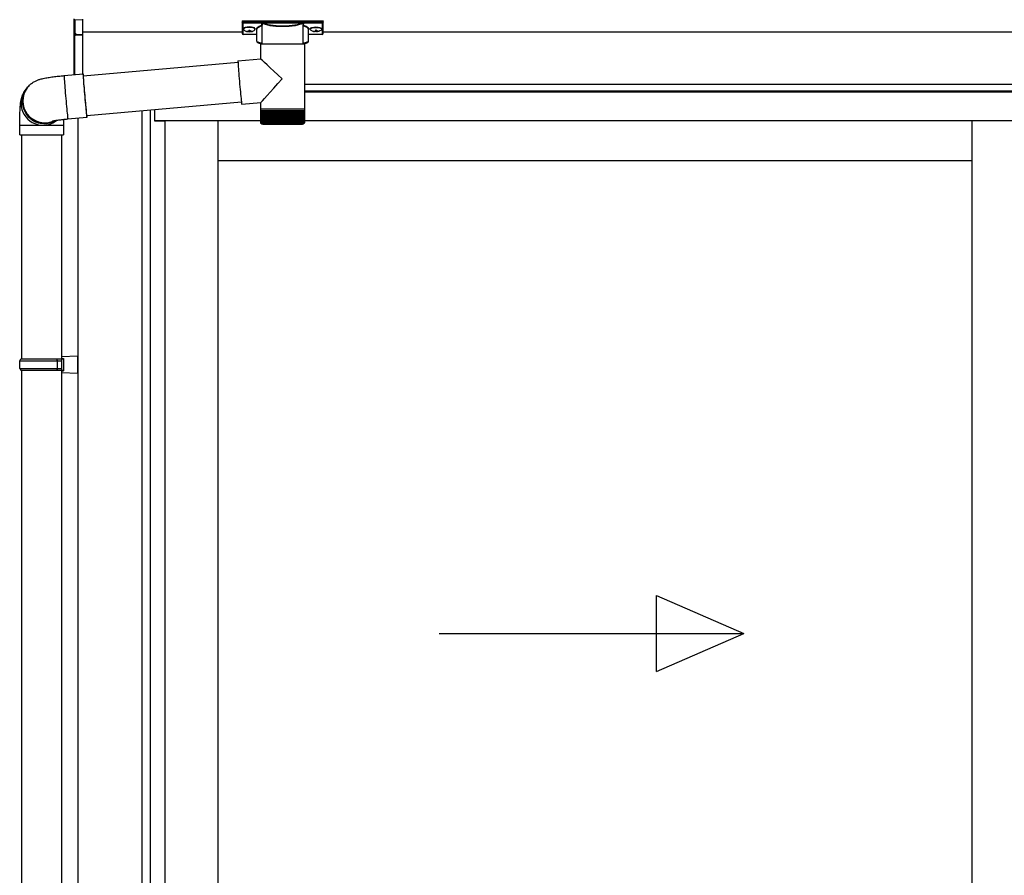
# Model space of a CAD drawing. Extents: x 0 to 22924, y 0 to 35916.
# Drawn here: x 3535 to 4569, y 28803 to 29701 of the extents above; entities that cross this region are included whole.
import ezdxf

# ---------------------------------------------------------------- set-up
doc = ezdxf.new("R2010")
doc.units = 0
doc.layers.add('YKK_A1', color=4, linetype='CONTINUOUS', lineweight=30)

msp = doc.modelspace()

# ---------------------------------------------------------------- linework, layer by layer
at = {"layer": 'YKK_A1', "linetype": 'Continuous'}
for p, q in [((3592.1, 29687.7), (3592.1, 29702.2)), ((3601.1, 29700.9), (3593, 29701.2)), ((3593, 29701.2), (3593, 29686.8)), ((3601.1, 29701.8), (3601.1, 29700.9)), ((3601.1, 29700.9), (3601.1, 29685.6)), ((3768.6, 29699.8), (3768.6, 29698.7)), ((3769.6, 29700.1), (3852.6, 29700.1)), ((3769.6, 29698.3), (3769.6, 29700.1)), ((3852.6, 29700.1), (3852.6, 29698.3)), ((3853.6, 29698.7), (3853.6, 29699.8)), ((3768.6, 29698.7), (3768.6, 29686.7)), ((3789.8, 29698.3), (3769.6, 29698.3)), ((3769.6, 29698.3), (3769.6, 29697.9)), ((3769.6, 29697.9), (3789.8, 29697.9)), ((3769.6, 29685.8), (3769.6, 29697.9)), ((3784.1, 29678.6), (3784.1, 29691.1)), ((3789.7, 29675.4), (3789.7, 29695.9)), ((3789.8, 29698.3), (3789.8, 29697.9)), ((3831.4, 29698.4), (3790.7, 29698.4)), ((3790.9, 29697.9), (3831.2, 29697.9)), ((3832.4, 29698.3), (3832.4, 29697.9)), ((3852.6, 29698.3), (3832.4, 29698.3)), ((3832.4, 29697.9), (3852.6, 29697.9)), ((3832.4, 29695.9), (3832.4, 29675.4)), ((3838.1, 29691.1), (3838.1, 29678.6)), ((3852.6, 29698.3), (3852.6, 29697.9)), ((3852.6, 29697.9), (3852.6, 29685.8)), ((3853.6, 29686.7), (3853.6, 29698.7)), ((3592.1, 29643.4), (3592.1, 29687.7)), ((3592.2, 29687.3), (3592.1, 29687.3)), ((3592.5, 29686.9), (3592.5, 29643.5)), ((3592.6, 29686.8), (3593.1, 29686.8)), ((3594, 29686.3), (3594, 29685.9)), ((3594, 29685.9), (3601.1, 29685.6)), ((3601.1, 29684.6), (3594, 29684.9)), ((3601.1, 29685.6), (3601.1, 29684.6)), ((3601.1, 29684.6), (3601.1, 29644.2)), ((3784.1, 29685.8), (3769.6, 29685.8)), ((3769.6, 29685.8), (3769.6, 29685.7)), ((3784.1, 29685.7), (3769.6, 29685.7)), ((3852.6, 29685.8), (3838.1, 29685.8)), ((3852.6, 29685.7), (3838.1, 29685.7)), ((3852.6, 29685.8), (3852.6, 29685.7)), ((3788.2, 29660), (3788.2, 29675.4)), ((3810.7, 29675.4), (3788.2, 29675.4)), ((3834, 29675.4), (3810.7, 29675.4)), ((3834, 29675.4), (3834, 29607.4)), ((3764.2, 29658), (3788.2, 29660)), ((3601.7, 29642.3), (3764.3, 29656.5)), ((3764.2, 29658), (3764.2, 29657.8)), ((3764.2, 29657.8), (3764.2, 29657.2)), ((3764.2, 29657.2), (3764.3, 29656.4)), ((3764.3, 29656.4), (3764.3, 29655.1)), ((3764.3, 29655.1), (3764.4, 29653.6)), ((3764.4, 29653.6), (3764.5, 29651.8)), ((3764.5, 29651.8), (3764.7, 29649.7)), ((3764.7, 29649.7), (3764.9, 29647.4)), ((3581.7, 29642.5), (3601.6, 29644.3)), ((3581.7, 29642.5), (3581.7, 29642.4)), ((3581.7, 29642.4), (3581.7, 29641.9)), ((3581.7, 29641.9), (3581.7, 29641.1)), ((3581.7, 29641.1), (3581.8, 29639.9)), ((3581.8, 29639.9), (3581.9, 29638.4)), ((3581.9, 29638.4), (3582, 29636.6)), ((3601.7, 29644), (3601.6, 29644.3)), ((3601.6, 29644.3), (3601.6, 29644.1)), ((3601.6, 29644.1), (3601.6, 29643.6)), ((3601.6, 29643.6), (3601.6, 29642.8)), ((3601.6, 29642.8), (3601.7, 29641.6)), ((3601.8, 29643.4), (3601.7, 29644)), ((3601.8, 29642.7), (3601.7, 29642.4)), ((3601.7, 29642.4), (3601.7, 29641.9)), ((3601.7, 29641.9), (3601.8, 29641)), ((3601.7, 29641.6), (3601.8, 29640.1)), ((3601.9, 29642.5), (3601.8, 29643.4)), ((3601.8, 29642.5), (3601.8, 29642.7)), ((3601.9, 29642.3), (3601.8, 29642.5)), ((3601.8, 29641), (3601.8, 29639.8)), ((3601.8, 29640.1), (3601.9, 29638.3)), ((3601.8, 29639.8), (3601.9, 29638.2)), ((3601.9, 29642.3), (3601.9, 29642.5)), ((3601.9, 29638.3), (3602, 29636.3)), ((3601.9, 29638.2), (3602.1, 29636.4)), ((3764.9, 29647.4), (3765.1, 29644.9)), ((3765.1, 29644.9), (3765.3, 29642.2)), ((3765.3, 29642.2), (3765.5, 29639.4)), ((3765.5, 29639.4), (3765.8, 29636.6)), ((3540.9, 29627), (3542.2, 29628.7)), ((3542.2, 29628.7), (3542.8, 29629.6)), ((3543.2, 29630.1), (3542.8, 29629.6)), ((3582, 29636.6), (3582.1, 29634.5)), ((3582.1, 29634.5), (3582.3, 29632.2)), ((3582.3, 29632.2), (3582.5, 29629.7)), ((3582.5, 29629.7), (3582.7, 29627.1)), ((3602, 29636.3), (3602.2, 29634)), ((3602.1, 29636.4), (3602.2, 29634.4)), ((3602.2, 29634.4), (3602.4, 29632.1)), ((3602.2, 29634), (3602.4, 29631.5)), ((3602.4, 29632.1), (3602.6, 29629.7)), ((3602.4, 29631.5), (3602.6, 29628.8)), ((3602.6, 29629.7), (3602.8, 29627.1)), ((3602.6, 29628.8), (3602.9, 29626)), ((3765.8, 29636.6), (3766, 29633.7)), ((3766, 29633.7), (3766.3, 29630.9)), ((3766.3, 29630.9), (3766.5, 29628.1)), ((3766.5, 29628.1), (3766.8, 29625.4)), ((3582.7, 29627.1), (3582.9, 29624.3)), ((3582.9, 29624.3), (3583.2, 29621.4)), ((3583.2, 29621.4), (3583.4, 29618.6)), ((3583.4, 29618.6), (3583.7, 29615.7)), ((3602.8, 29627.1), (3603, 29624.4)), ((3602.9, 29626), (3603.1, 29623.2)), ((3603, 29624.4), (3603.3, 29621.7)), ((3603.1, 29623.2), (3603.4, 29620.3)), ((3603.3, 29621.7), (3603.5, 29619)), ((3603.4, 29620.3), (3603.6, 29617.4)), ((3603.5, 29619), (3603.7, 29616.3)), ((3603.6, 29617.4), (3603.9, 29614.6)), ((3766.8, 29625.4), (3767, 29622.9)), ((3767, 29622.9), (3767.2, 29620.6)), ((3767.2, 29620.6), (3767.5, 29618.5)), ((3767.5, 29618.5), (3767.6, 29616.7)), ((3583.7, 29615.7), (3583.9, 29612.9)), ((3583.9, 29612.9), (3584.2, 29610.2)), ((3584.2, 29610.2), (3584.4, 29607.7)), ((3584.4, 29607.7), (3584.7, 29605.3)), ((3603.7, 29616.3), (3604, 29613.7)), ((3603.9, 29614.6), (3604.1, 29612)), ((3604, 29613.7), (3604.2, 29611.2)), ((3604.1, 29612), (3604.4, 29609.4)), ((3604.2, 29611.2), (3604.4, 29608.9)), ((3604.4, 29609.4), (3604.6, 29607.1)), ((3604.4, 29608.9), (3604.7, 29606.8)), ((3604.6, 29607.1), (3604.8, 29604.9)), ((3604.7, 29606.8), (3604.8, 29604.9)), ((3767.9, 29614.6), (3605.4, 29600.4)), ((3767.6, 29616.7), (3767.8, 29615.1)), ((3767.8, 29615.1), (3768, 29613.9)), ((3768, 29613.9), (3768.1, 29613)), ((3768.1, 29613), (3768.2, 29612.5)), ((3788.2, 29614.1), (3768.2, 29612.3)), ((3768.2, 29612.5), (3768.2, 29612.3)), ((3768.2, 29612.3), (3768.2, 29612.3)), ((3788.2, 29607.4), (3788.2, 29614.1)), ((3788.2, 29605.9), (3788.2, 29607.4)), ((3810.7, 29607.4), (3788.2, 29607.4)), ((3834, 29607.4), (3810.7, 29607.4)), ((3834, 29607.4), (3834, 29605.9)), ((3584.7, 29605.3), (3584.9, 29603.2)), ((3584.9, 29603.2), (3585.1, 29601.3)), ((3585.1, 29601.3), (3585.3, 29599.7)), ((3585.3, 29599.7), (3585.4, 29598.5)), ((3585.4, 29598.5), (3585.5, 29597.5)), ((3585.5, 29597.5), (3585.6, 29596.9)), ((3585.6, 29596.9), (3585.7, 29596.7)), ((3605.6, 29598.4), (3585.7, 29596.7)), ((3585.7, 29596.7), (3585.7, 29596.7)), ((3604.8, 29604.9), (3605, 29603)), ((3604.8, 29604.9), (3605, 29603.3)), ((3605, 29603.3), (3605.2, 29602)), ((3605, 29603), (3605.2, 29601.5)), ((3605.2, 29602), (3605.3, 29601)), ((3605.2, 29601.5), (3605.3, 29600.2)), ((3605.3, 29601), (3605.4, 29600.4)), ((3605.3, 29600.2), (3605.5, 29599.3)), ((3605.4, 29600.4), (3605.5, 29600.1)), ((3605.5, 29600.1), (3605.5, 29600.4)), ((3605.5, 29600.1), (3605.5, 29600.1)), ((3605.5, 29599.3), (3605.6, 29598.7)), ((3605.6, 29599.9), (3605.6, 29600.4)), ((3605.7, 29599.1), (3605.6, 29599.9)), ((3605.6, 29598.7), (3605.6, 29598.4)), ((3605.6, 29598.4), (3605.7, 29598.6)), ((3605.7, 29598.6), (3605.7, 29599.1)), ((3788.2, 29593.4), (3788.2, 29605.9)), ((3788.2, 29593.4), (3788.2, 29605.9)), ((3788.2, 29605.9), (3788.2, 29605.9)), ((3788.2, 29605.9), (3788.5, 29605.9)), ((3788.4, 29593.4), (3788.4, 29605.9)), ((3788.5, 29605.9), (3788.9, 29605.9)), ((3788.8, 29593.1), (3788.8, 29605.9)), ((3788.9, 29605.9), (3789.4, 29605.9)), ((3789.4, 29593), (3789.4, 29605.9)), ((3789.4, 29605.9), (3790.2, 29605.9)), ((3790.1, 29593), (3790.1, 29605.9)), ((3790.1, 29605.9), (3790.1, 29592)), ((3790.2, 29605.9), (3791.1, 29605.9)), ((3790.8, 29605.9), (3790.8, 29592)), ((3791, 29592.9), (3791, 29605.9)), ((3791.1, 29605.9), (3792.1, 29605.9)), ((3791.7, 29605.9), (3791.7, 29592)), ((3792, 29592.8), (3792, 29605.9)), ((3792.1, 29605.9), (3793.3, 29605.9)), ((3792.8, 29605.9), (3792.8, 29592)), ((3793.2, 29592.7), (3793.2, 29605.9)), ((3793.3, 29605.9), (3794.6, 29605.9)), ((3794, 29605.9), (3794, 29592)), ((3794.5, 29592.6), (3794.5, 29605.9)), ((3794.6, 29605.9), (3796.1, 29605.9)), ((3795.3, 29605.9), (3795.3, 29592)), ((3795.9, 29592.6), (3795.9, 29605.9)), ((3796.1, 29605.9), (3797.6, 29605.9)), ((3796.8, 29605.9), (3796.8, 29592)), ((3797.4, 29592.5), (3797.4, 29605.9)), ((3797.6, 29605.9), (3799.3, 29605.9)), ((3798.3, 29605.9), (3798.3, 29592)), ((3799.1, 29592.4), (3799.1, 29605.9)), ((3799.3, 29605.9), (3801.1, 29605.9)), ((3800, 29605.9), (3800, 29592)), ((3800.8, 29592.4), (3800.8, 29605.9)), ((3801.1, 29605.9), (3802.9, 29605.9)), ((3801.7, 29605.9), (3801.7, 29592)), ((3802.6, 29592.3), (3802.6, 29605.9)), ((3802.9, 29605.9), (3804.8, 29605.9)), ((3803.5, 29605.9), (3803.5, 29592)), ((3804.4, 29592.2), (3804.4, 29605.9)), ((3804.8, 29605.9), (3806.7, 29605.9)), ((3805.4, 29605.9), (3805.4, 29592)), ((3806.3, 29592), (3806.3, 29605.9)), ((3806.7, 29605.9), (3808.7, 29605.9)), ((3807.3, 29605.9), (3807.3, 29592)), ((3808.3, 29592), (3808.3, 29605.9)), ((3808.7, 29605.9), (3810.7, 29605.9)), ((3809.3, 29605.9), (3809.3, 29592)), ((3810.2, 29592), (3810.2, 29605.9)), ((3810.7, 29605.9), (3812.7, 29605.9)), ((3811.2, 29605.9), (3811.2, 29592)), ((3812.2, 29605.9), (3812.2, 29592)), ((3812.7, 29605.9), (3814.7, 29605.9)), ((3813.2, 29605.9), (3813.2, 29592)), ((3814.1, 29605.9), (3814.1, 29592)), ((3814.7, 29605.9), (3816.6, 29605.9)), ((3815.1, 29605.9), (3815.1, 29592.2)), ((3816, 29605.9), (3816, 29592)), ((3816.6, 29605.9), (3818.6, 29605.9)), ((3817, 29605.9), (3817, 29592.2)), ((3817.9, 29605.9), (3817.9, 29592)), ((3818.6, 29605.9), (3820.4, 29605.9)), ((3818.9, 29605.9), (3818.9, 29592.3)), ((3819.8, 29605.9), (3819.8, 29592)), ((3820.4, 29605.9), (3822.2, 29605.9)), ((3820.7, 29605.9), (3820.7, 29592.3)), ((3821.5, 29605.9), (3821.5, 29592)), ((3822.2, 29605.9), (3823.9, 29605.9)), ((3822.5, 29605.9), (3822.5, 29592.4)), ((3823.2, 29605.9), (3823.2, 29592)), ((3823.9, 29605.9), (3825.5, 29605.9)), ((3824.1, 29605.9), (3824.1, 29592.5)), ((3824.8, 29605.9), (3824.8, 29592)), ((3825.5, 29605.9), (3827, 29605.9)), ((3825.7, 29605.9), (3825.7, 29592.5)), ((3826.3, 29605.9), (3826.3, 29592)), ((3827, 29605.9), (3828.4, 29605.9)), ((3827.2, 29605.9), (3827.2, 29592.6)), ((3827.7, 29605.9), (3827.7, 29592)), ((3828.4, 29605.9), (3829.6, 29605.9)), ((3828.5, 29605.9), (3828.5, 29592.7)), ((3828.9, 29605.9), (3828.9, 29592)), ((3829.6, 29605.9), (3830.7, 29605.9)), ((3829.7, 29605.9), (3829.7, 29592.8)), ((3830, 29605.9), (3830, 29592)), ((3830.7, 29605.9), (3831.7, 29605.9)), ((3830.8, 29605.9), (3830.8, 29592.8)), ((3831, 29605.9), (3831, 29592)), ((3831.7, 29605.9), (3831.7, 29592.9)), ((3831.7, 29605.9), (3832.5, 29605.9)), ((3831.8, 29605.9), (3831.8, 29592)), ((3832.5, 29605.9), (3832.5, 29593)), ((3832.5, 29605.9), (3833.1, 29605.9)), ((3833.1, 29605.9), (3833.1, 29593.4)), ((3833.1, 29605.9), (3833.6, 29605.9)), ((3833.6, 29605.9), (3833.6, 29593.2)), ((3833.6, 29605.9), (3833.8, 29605.9)), ((3833.8, 29605.9), (3833.8, 29593.3)), ((3833.8, 29605.9), (3834, 29605.9)), ((3834, 29605.9), (3834, 29593.4)), ((3834, 29605.9), (3834, 29605.9)), ((3535.1, 29580.4), (3535.1, 29590.4)), ((3535.1, 29590.4), (3559.6, 29590.4)), ((3559.6, 29590.4), (3581.1, 29590.4)), ((3581.1, 29590.4), (3581.1, 29580.4)), ((3788.7, 29592), (3788.7, 29592)), ((3788.9, 29592), (3788.8, 29592)), ((3789, 29592.4), (3789, 29592)), ((3789.2, 29592), (3789, 29592)), ((3789.5, 29592.6), (3789.5, 29592)), ((3789.7, 29592), (3789.5, 29592)), ((3790.4, 29592), (3790.1, 29592)), ((3790.2, 29591.4), (3810.7, 29591.4)), ((3791.3, 29592), (3790.8, 29592)), ((3792.2, 29592), (3791.7, 29592)), ((3793.4, 29592), (3792.8, 29592)), ((3794.6, 29592), (3794, 29592)), ((3796, 29592), (3795.3, 29592)), ((3797.5, 29592), (3796.8, 29592)), ((3799.1, 29592), (3798.3, 29592)), ((3800.8, 29592), (3800, 29592)), ((3802.6, 29592), (3801.7, 29592)), ((3804.5, 29592), (3803.5, 29592)), ((3806.3, 29592), (3805.4, 29592)), ((3808.3, 29592), (3807.3, 29592)), ((3810.2, 29592), (3809.3, 29592)), ((3810.7, 29591.4), (3832, 29591.4)), ((3812.2, 29592), (3811.2, 29592)), ((3814.1, 29592), (3813.2, 29592)), ((3816, 29592), (3815.1, 29592)), ((3817.9, 29592), (3817, 29592)), ((3819.8, 29592), (3818.9, 29592)), ((3821.5, 29592), (3820.7, 29592)), ((3823.2, 29592), (3822.4, 29592)), ((3824.8, 29592), (3824, 29592)), ((3826.3, 29592), (3825.6, 29592)), ((3827.7, 29592), (3827, 29592)), ((3828.9, 29592), (3828.3, 29592)), ((3830, 29592), (3829.5, 29592)), ((3831, 29592), (3830.5, 29592)), ((3831.8, 29592), (3831.4, 29592)), ((3832.5, 29592), (3832.2, 29592)), ((3832.5, 29592.8), (3832.5, 29592)), ((3833, 29592), (3832.7, 29592)), ((3833, 29592.4), (3833, 29592)), ((3833.1, 29593.4), (3833.1, 29593.1)), ((3833.3, 29592), (3833.2, 29592)), ((3833.3, 29592.2), (3833.3, 29592)), ((3833.5, 29592), (3833.4, 29592)), ((3535.1, 29580.4), (3559.6, 29580.4)), ((3559.6, 29580.4), (3581.1, 29580.4))]:
    msp.add_line(p, q, dxfattribs=at)
at = {"layer": 'YKK_A1'}
for p, q in [((3770.2, 29691.9), (3770.2, 29691.4)), ((3775.6, 29690.1), (3775.6, 29689.6)), ((3775.6, 29690.1), (3776.6, 29690.1)), ((3776.6, 29690.1), (3776.6, 29689.6)), ((3782, 29691.9), (3782, 29691.4)), ((3840.2, 29691.9), (3840.2, 29691.4)), ((3845.6, 29690.1), (3845.6, 29689.6)), ((3846.6, 29690.1), (3845.6, 29690.1)), ((3846.6, 29690.1), (3846.6, 29689.6)), ((3852, 29691.9), (3852, 29691.4)), ((3768.6, 29688.1), (3601.1, 29688.1)), ((3773.6, 29689.2), (3773.6, 29688.9)), ((3775.6, 29688.7), (3775.6, 29688.6)), ((3776.6, 29688.7), (3776.6, 29688.6)), ((3778.6, 29689.2), (3778.6, 29688.9)), ((3843.6, 29689.2), (3843.6, 29688.9)), ((3845.6, 29688.7), (3845.6, 29688.6)), ((3846.6, 29688.7), (3846.6, 29688.6)), ((3848.6, 29689.2), (3848.6, 29688.9)), ((7053.6, 29688.1), (3853.6, 29688.1)), ((7311.1, 29633.1), (3834, 29633.1)), ((7235.6, 29626.1), (3834, 29626.1)), ((7230.1, 29625.1), (3834, 29625.1)), ((3676.6, 29606.7), (3676.6, 29595.1)), ((3677.1, 29595.1), (3677.1, 29606.7)), ((3596.1, 29597.6), (3596.1, 27646.1)), ((3663.6, 27652.1), (3663.6, 29605.5)), ((3672.4, 27652.1), (3672.4, 29606.3)), ((3676.6, 29595.1), (3687.6, 29595.1)), ((3788.2, 29595.1), (3677.1, 29595.1)), ((3687.6, 29595.1), (3687.6, 27656.6)), ((3743.6, 27661.1), (3743.6, 29595.1)), ((7230.1, 29595.1), (3834, 29595.1)), ((4534.9, 27661.1), (4534.9, 29595.1)), ((3537.1, 29580.4), (3537.1, 29345.1)), ((3579.1, 29580.4), (3579.1, 27746.1)), ((4534.9, 29553.1), (3743.6, 29553.1)), ((3537.1, 29333.1), (3537.1, 28728.1))]:
    msp.add_line(p, q, dxfattribs=at)
at = {"layer": 'YKK_A1', "linetype": 'Continuous', "ltscale": 20}
for p, q in [((3535.1, 29343.1), (3536.1, 29345.1)), ((3535.1, 29343.1), (3579.1, 29343.1)), ((3535.1, 29335.1), (3535.1, 29343.1)), ((3536.1, 29345.1), (3581.1, 29345.1)), ((3574.6, 29343.1), (3574.2, 29345.1)), ((3574.6, 29335.1), (3574.6, 29343.1)), ((3579.1, 29347.6), (3596.1, 29348.1)), ((3579.1, 29347.6), (3579.1, 29345.6)), ((3579.1, 29345.6), (3581.1, 29345.6)), ((3579.1, 29345.1), (3579.1, 29333.1)), ((3581.1, 29345.6), (3581.1, 29332.6)), ((3596.1, 29330.1), (3596.1, 29348.1)), ((3535.1, 29335.1), (3579.1, 29335.1)), ((3535.1, 29335.1), (3536.1, 29333.1)), ((3536.1, 29333.1), (3581.1, 29333.1)), ((3574.6, 29335.1), (3574.2, 29333.1)), ((3579.1, 29332.6), (3581.1, 29332.6)), ((3579.1, 29332.6), (3579.1, 29330.6)), ((3579.1, 29330.6), (3596.1, 29330.1)), ((4203.8, 29016.7), (4203.8, 29096.7)), ((4203.8, 29096.7), (4295.4, 29056.7)), ((3975.4, 29056.7), (4295.4, 29056.7)), ((4203.8, 29016.7), (4295.4, 29056.7))]:
    msp.add_line(p, q, dxfattribs=at)
at = {"layer": 'YKK_A1', "linetype": 'Continuous'}
for centre, radius, start, end in [((3790.9, 29697.4), 0.52, 93.8616, 176.6653), ((3831.2, 29697.4), 0.52, 3.3347, 86.1384), ((3593, 29687.8), 0.924, 209.3649, 273.248), ((3592.8, 29687.6), 0.735, 204.1635, 268.2338), ((3594.2, 29686.6), 1.65, 170.3182, 262.5309), ((3592.8, 29685.9), 0.959, 58.801, 91.8895), ((3592.9, 29687.3), 0.432, 261.5168, 287.449), ((3594, 29686.8), 0.934, 178.5754, 270.3522), ((3594.1, 29687.3), 1.02, 222.991, 266.9635), ((3586.7, 29685.4), 7.27, 356.2469, 3.7531), ((3769.6, 29686.7), 1, 180, 270), ((3769.5, 29686.8), 0.978, 181.3892, 271.3249), ((3852.6, 29686.7), 1, 270, 0), ((3852.6, 29686.8), 0.978, 268.6751, 358.6108), ((3560.8, 29615.2), 23, 143.8555, 270.1455), ((3560.8, 29615.2), 23, 143.8841, 298.2585), ((3561.4, 29616), 23, 143.8943, 290.1114), ((3559.5, 29613.4), 23, 143.8487, 263.0553), ((3559.6, 29613.3), 22.9, 262.8347, 307.5928), ((3560.8, 29615), 22.9, 269.9723, 298.9988), ((3790.2, 29593.4), 2, 203.3559, 270), ((3832, 29593.4), 2, 270, 337.2394)]:
    msp.add_arc(centre, radius, start, end, dxfattribs=at)
at = {"layer": 'YKK_A1', "linetype": 'Continuous', "extrusion": (0, 0, -1)}
for centre, major_axis, ratio, start_param, end_param in [((3769.6, 29699.8), (-1, 0), 0.315299, 0, 1.570796), ((3852.6, 29699.8), (-1, 0), 0.315299, 1.570796, 3.141593), ((3769.6, 29698.7), (-1, 0), 0.366615, 4.712389, 6.283185), ((3769.6, 29698.7), (-1, 0), 0.843474, 4.712389, 6.283185), ((3800.1, 29691.6), (-16.5, 0), 0.315299, 6.036376, 7.147418), ((3800.1, 29691.1), (-16, 0), 0.325152, 0.039364, 0.867317), ((3800.1, 29691.1), (-16, 0), 0.325152, 0, 0.039364), ((3811.1, 29696.4), (-21.9, 0), 0.315299, 6.170814, 6.504704), ((3811.1, 29695.9), (-21.4, 0), 0.322683, 6.158301, 6.500724), ((3811.1, 29698.6), (-21.4, 0), 0.216503, 3.397794, 6.026983), ((3811.1, 29699.1), (-20.9, 0), 0.221695, 3.397794, 6.026983), ((3811.1, 29695.9), (-21.4, 0), 0.322683, 2.924054, 3.141593), ((3811.1, 29696.4), (-21.9, 0), 0.315299, 2.920073, 3.253964), ((3822.1, 29691.1), (-16, 0), 0.325152, 2.274276, 3.13529), ((3822.1, 29691.6), (-16.5, 0), 0.315299, 2.27736, 3.387635), ((3852.6, 29698.7), (-1, 0), 0.843474, 3.141593, 4.712389), ((3852.6, 29698.7), (-1, 0), 0.366615, 3.141593, 4.712389), ((3800.1, 29678.6), (-16, 0), 0.165307, 5.415868, 6.280842), ((3822.1, 29678.6), (-16, 0), 0.165307, 3.14369, 4.00891), ((3811.1, 29639.1), (-22.9, 21), 0.007787, 4.720887, 6.27605), ((3811.1, 29639.1), (22.9, 25), 0.007787, 3.15009, 4.705254)]:
    msp.add_ellipse(centre, major_axis=major_axis, ratio=ratio, start_param=start_param, end_param=end_param, dxfattribs=at)
at = {"layer": 'YKK_A1'}
for centre, major_axis, ratio, start_param, end_param in [((3776.1, 29691.9), (-5.9, 0), 0.300706, 3.141593, 6.283185), ((3776.1, 29691.4), (-5.9, 0), 0.300706, 3.141593, 6.283185), ((3776.1, 29691.4), (-5.9, 0), 0.46726, 0, 3.141593), ((3774.6, 29689.6), (1, 0), 0.417642, 4.712389, 6.283185), ((3844.6, 29689.6), (1, 0), 0.417642, 4.712389, 6.283185), ((3774.6, 29691.4), (-4.4, 0), 0.502493, 7.624705, 7.853982), ((3774.6, 29691.4), (-4.4, 0), 0.570835, 7.624705, 7.853982), ((3774.6, 29688.7), (1, 0), 0.18377, 6.283185, 7.853982), ((3844.6, 29691.4), (-4.4, 0), 0.502493, 7.624705, 7.853982), ((3844.6, 29691.4), (-4.4, 0), 0.570835, 7.624705, 7.853982), ((3844.6, 29688.7), (1, 0), 0.18377, 0, 1.570796), ((3844.6, 29688.7), (1, 0), 0.18377, 6.283185, 7.853982)]:
    msp.add_ellipse(centre, major_axis=major_axis, ratio=ratio, start_param=start_param, end_param=end_param, dxfattribs=at)
at = {"layer": 'YKK_A1', "extrusion": (0, 0, -1)}
for centre, major_axis, ratio, start_param, end_param in [((3777.6, 29689.6), (-1, 0), 0.417642, 4.712389, 6.283185), ((3846.1, 29691.9), (5.9, 0), 0.300706, 3.141593, 6.283185), ((3846.1, 29691.4), (5.9, 0), 0.300706, 3.141593, 6.283185), ((3846.1, 29691.4), (5.9, 0), 0.46726, 0, 3.141593), ((3847.6, 29689.6), (-1, 0), 0.417642, 4.712389, 6.283185), ((3777.6, 29688.7), (-1, 0), 0.18377, 0, 1.570796), ((3777.6, 29688.7), (-1, 0), 0.18377, 6.283185, 7.853982), ((3777.6, 29691.4), (4.4, 0), 0.502493, 7.624705, 7.853982), ((3777.6, 29691.4), (4.4, 0), 0.570835, 7.624705, 7.853982), ((3847.6, 29688.7), (-1, 0), 0.18377, 6.283185, 7.853982), ((3847.6, 29691.4), (4.4, 0), 0.502493, 7.624705, 7.853982), ((3847.6, 29691.4), (4.4, 0), 0.570835, 7.624705, 7.853982)]:
    msp.add_ellipse(centre, major_axis=major_axis, ratio=ratio, start_param=start_param, end_param=end_param, dxfattribs=at)
at = {"layer": 'YKK_A1', "linetype": 'Continuous'}
for centre, major_axis, ratio, start_param, end_param in [((3593.1, 29687.8), (0.847, 0.62), 0.858441, 2.580292, 2.987304), ((3592.5, 29686.4), (1.5, -0.11), 0.313866, 0.022335, 1.253295)]:
    msp.add_ellipse(centre, major_axis=major_axis, ratio=ratio, start_param=start_param, end_param=end_param, dxfattribs=at)
for points, knots in [([(3789.4, 29695.6), (3789.4, 29695.6), (3789.4, 29695.6), (3789.5, 29695.5), (3789.7, 29695.5), (3789.7, 29695.4), (3789.7, 29695.4)], [0, 0, 0, 0, 0.011758, 0.509138, 0.924551, 1, 1, 1, 1]), ([(3790.4, 29698), (3790.4, 29698.1), (3790.3, 29698.2), (3790.1, 29698.3), (3789.9, 29698.3), (3789.8, 29698.3)], [0, 0, 0, 0, 0.1647972, 0.5826577, 1, 1, 1, 1]), ([(3789.8, 29697.9), (3789.8, 29697.9), (3789.9, 29697.9), (3790, 29697.8), (3790.1, 29697.7), (3790.2, 29697.7), (3790.2, 29697.5), (3790.2, 29697.4), (3790.2, 29697.4)], [0, 0, 0, 0, 0.211155, 0.381233, 0.416038, 0.616805, 0.827847, 1, 1, 1, 1]), ([(3790.2, 29697.4), (3790.2, 29697.4), (3790.2, 29697.5), (3790.3, 29697.6), (3790.3, 29697.7)], [0, 0, 0, 0, 0.011155, 1, 1, 1, 1]), ([(3790.3, 29697.7), (3790.3, 29697.8), (3790.3, 29697.9), (3790.4, 29698), (3790.4, 29698), (3790.4, 29698)], [0, 0, 0, 0, 0.464435, 0.928607, 1, 1, 1, 1]), ([(3790.3, 29697.7), (3790.3, 29697.6), (3790.3, 29697.5), (3790.4, 29697.4), (3790.4, 29697.4)], [0, 0, 0, 0, 0.447347, 1, 1, 1, 1]), ([(3790.7, 29698.4), (3790.7, 29698.4), (3790.7, 29698.4), (3790.6, 29698.3), (3790.5, 29698.1), (3790.4, 29698)], [0, 0, 0, 0, 0.0105558, 0.2154748, 1, 1, 1, 1]), ([(3790.9, 29697.9), (3790.9, 29697.9), (3790.8, 29697.9), (3790.8, 29698.1), (3790.7, 29698.2), (3790.7, 29698.3), (3790.7, 29698.4)], [0, 0, 0, 0, 0.26542, 0.523518, 0.769226, 1, 1, 1, 1]), ([(3831.4, 29698.4), (3831.4, 29698.3), (3831.4, 29698.2), (3831.4, 29698.1), (3831.3, 29697.9), (3831.3, 29697.9), (3831.2, 29697.9)], [0, 0, 0, 0, 0.230774, 0.476482, 0.73458, 1, 1, 1, 1]), ([(3831.7, 29698), (3831.6, 29698.1), (3831.5, 29698.3), (3831.4, 29698.4), (3831.4, 29698.4), (3831.4, 29698.4)], [0, 0, 0, 0, 0.784525, 0.989444, 1, 1, 1, 1]), ([(3832.4, 29698.3), (3832.3, 29698.3), (3832.1, 29698.3), (3831.8, 29698.2), (3831.7, 29698.1), (3831.7, 29698)], [0, 0, 0, 0, 0.4173423, 0.8352028, 1, 1, 1, 1]), ([(3831.7, 29698), (3831.7, 29698), (3831.8, 29697.9), (3831.8, 29697.8), (3831.9, 29697.7), (3831.9, 29697.7)], [0, 0, 0, 0, 0.463013, 0.925691, 1, 1, 1, 1]), ([(3831.7, 29697.4), (3831.7, 29697.4), (3831.8, 29697.5), (3831.8, 29697.6), (3831.9, 29697.7)], [0, 0, 0, 0, 0.552653, 1, 1, 1, 1]), ([(3831.9, 29697.4), (3831.9, 29697.4), (3831.9, 29697.5), (3832, 29697.7), (3832.1, 29697.8), (3832.2, 29697.8), (3832.3, 29697.9), (3832.3, 29697.9), (3832.4, 29697.9)], [0, 0, 0, 0, 0.172186, 0.383269, 0.584075, 0.765815, 0.788804, 1, 1, 1, 1]), ([(3831.9, 29697.7), (3831.9, 29697.6), (3831.9, 29697.5), (3831.9, 29697.4), (3831.9, 29697.4)], [0, 0, 0, 0, 0.988845, 1, 1, 1, 1]), ([(3832.4, 29695.4), (3832.4, 29695.4), (3832.5, 29695.5), (3832.6, 29695.5), (3832.7, 29695.6), (3832.8, 29695.6), (3832.8, 29695.6)], [0, 0, 0, 0, 0.075449, 0.490862, 0.988242, 1, 1, 1, 1]), ([(3789.7, 29675.6), (3789.7, 29675.6), (3789.1, 29675.7), (3788.1, 29675.9), (3786.8, 29676.3), (3785.7, 29676.7), (3784.9, 29677.1), (3784.4, 29677.6), (3784.1, 29678.1), (3784.1, 29678.4), (3784.1, 29678.5)], [0, 0, 0, 0, 0.004073, 0.176361, 0.350701, 0.52916, 0.716222, 0.83848, 0.945589, 1, 1, 1, 1]), ([(3838, 29678.5), (3838, 29678.4), (3838, 29678), (3837.6, 29677.5), (3837.1, 29677), (3836.4, 29676.6), (3835.4, 29676.3), (3834.1, 29675.9), (3833, 29675.7), (3832.4, 29675.6)], [0, 0, 0, 0, 0.085306, 0.19197, 0.31105, 0.468337, 0.642859, 0.826224, 1, 1, 1, 1]), ([(3542.8, 29629.6), (3543.4, 29630.3), (3544.4, 29631.5), (3546, 29633.1), (3547.6, 29634.4), (3549.2, 29635.5), (3550.8, 29636.5), (3552.3, 29637.2), (3553.8, 29637.8), (3555.2, 29638.3), (3556.8, 29638.8), (3558.8, 29639.3), (3561, 29639.8), (3563.6, 29640.3), (3566.1, 29640.7), (3568.7, 29641.1), (3571.5, 29641.4), (3574.3, 29641.8), (3577.1, 29642.1), (3579.6, 29642.3), (3581.1, 29642.5), (3581.7, 29642.5)], [0, 0, 0, 0, 0.053411, 0.098565, 0.142636, 0.184803, 0.224933, 0.263401, 0.301552, 0.341318, 0.385742, 0.440918, 0.523241, 0.591362, 0.654487, 0.720648, 0.783814, 0.845369, 0.906018, 0.966158, 1, 1, 1, 1]), ([(3535.1, 29590.4), (3535.1, 29590.9), (3535.1, 29592.4), (3535.1, 29594.8), (3535.1, 29597.6), (3535.2, 29600.3), (3535.3, 29603), (3535.4, 29605.5), (3535.5, 29607.9), (3535.7, 29610.3), (3535.9, 29612.7), (3536.2, 29614.8), (3536.5, 29616.6), (3536.8, 29618.2), (3537.2, 29619.7), (3537.8, 29621.3), (3538.5, 29623), (3539.5, 29625), (3540.4, 29626.3), (3540.9, 29627)], [0, 0, 0, 0, 0.033862, 0.098331, 0.162947, 0.227868, 0.293334, 0.359693, 0.427525, 0.497932, 0.573434, 0.662114, 0.719908, 0.762713, 0.804776, 0.847112, 0.892204, 0.941155, 1, 1, 1, 1]), ([(3585.7, 29596.7), (3585.5, 29596.7), (3584.4, 29596.6), (3582.5, 29596.4), (3580.2, 29596.2), (3577.9, 29595.9), (3575.8, 29595.6), (3573.9, 29595.4), (3572.3, 29595.1), (3571, 29594.9), (3570.1, 29594.7), (3569.5, 29594.6), (3569.3, 29594.5), (3569.3, 29594.5), (3569.3, 29594.5)], [0, 0, 0, 0, 0.030657, 0.137759, 0.24453, 0.350551, 0.455329, 0.558232, 0.658409, 0.754724, 0.834875, 0.907739, 0.973066, 1, 1, 1, 1]), ([(3581.1, 29596.2), (3581.1, 29595.4), (3581.1, 29593.8), (3581.1, 29591.9), (3581.1, 29590.7), (3581.1, 29590.4)], [0, 0, 0, 0, 0.418262, 0.841844, 1, 1, 1, 1]), ([(3788.8, 29592), (3788.7, 29592.1), (3788.5, 29592.4), (3788.3, 29592.9), (3788.2, 29593.2), (3788.2, 29593.4), (3788.2, 29593.4)], [0, 0, 0, 0, 0.2513571, 0.6389902, 0.9941917, 1, 1, 1, 1]), ([(3788.2, 29593.4), (3788.2, 29593.4), (3788.2, 29593.1), (3788.3, 29592.7), (3788.5, 29592.3), (3788.6, 29592.1), (3788.7, 29592)], [0, 0, 0, 0, 0.005812, 0.52705, 0.841294, 1, 1, 1, 1]), ([(3788.7, 29592), (3788.6, 29592.1), (3788.4, 29592.4), (3788.2, 29592.9), (3788.2, 29593.2), (3788.2, 29593.4), (3788.2, 29593.4)], [0, 0, 0, 0, 0.251358, 0.638992, 0.994192, 1, 1, 1, 1]), ([(3788.5, 29593.4), (3788.5, 29593.4), (3788.4, 29593.1), (3788.5, 29592.7), (3788.7, 29592.3), (3788.8, 29592.1), (3788.9, 29592)], [0, 0, 0, 0, 0.0058123, 0.5270501, 0.8412935, 1, 1, 1, 1]), ([(3789, 29592), (3789, 29592.1), (3788.7, 29592.4), (3788.5, 29592.9), (3788.5, 29593.2), (3788.5, 29593.4), (3788.5, 29593.4)], [0, 0, 0, 0, 0.251354, 0.638985, 0.994192, 1, 1, 1, 1]), ([(3788.9, 29593.4), (3788.9, 29593.4), (3788.8, 29593.1), (3788.9, 29592.7), (3789, 29592.3), (3789.2, 29592.1), (3789.2, 29592)], [0, 0, 0, 0, 0.005812, 0.52705, 0.841293, 1, 1, 1, 1]), ([(3789.5, 29592), (3789.4, 29592.1), (3789.2, 29592.4), (3789, 29592.9), (3788.9, 29593.2), (3788.9, 29593.4), (3788.9, 29593.4)], [0, 0, 0, 0, 0.251348, 0.638976, 0.994192, 1, 1, 1, 1]), ([(3790.1, 29592), (3790, 29592.1), (3789.8, 29592.4), (3789.6, 29592.9), (3789.5, 29593.2), (3789.4, 29593.4), (3789.4, 29593.4)], [0, 0, 0, 0, 0.251339, 0.638963, 0.994192, 1, 1, 1, 1]), ([(3789.4, 29593.4), (3789.4, 29593.4), (3789.4, 29593.1), (3789.4, 29592.7), (3789.6, 29592.3), (3789.7, 29592.1), (3789.7, 29592)], [0, 0, 0, 0, 0.005812, 0.52705, 0.841291, 1, 1, 1, 1]), ([(3790.2, 29593.4), (3790.2, 29593.4), (3790.1, 29593.1), (3790.1, 29592.7), (3790.2, 29592.3), (3790.4, 29592.1), (3790.4, 29592)], [0, 0, 0, 0, 0.005812, 0.52705, 0.841289, 1, 1, 1, 1]), ([(3790.8, 29592), (3790.8, 29592.1), (3790.6, 29592.4), (3790.3, 29592.9), (3790.2, 29593.2), (3790.2, 29593.4), (3790.2, 29593.4)], [0, 0, 0, 0, 0.2513277, 0.6389459, 0.9941917, 1, 1, 1, 1]), ([(3791.1, 29593.4), (3791.1, 29593.4), (3791, 29593.1), (3791, 29592.7), (3791.1, 29592.3), (3791.2, 29592.1), (3791.3, 29592)], [0, 0, 0, 0, 0.005812, 0.52705, 0.841287, 1, 1, 1, 1]), ([(3791.7, 29592), (3791.7, 29592.1), (3791.5, 29592.4), (3791.2, 29592.9), (3791.1, 29593.2), (3791.1, 29593.4), (3791.1, 29593.4)], [0, 0, 0, 0, 0.251313, 0.638923, 0.994192, 1, 1, 1, 1]), ([(3792.1, 29593.4), (3792.1, 29593.4), (3792.1, 29593.2), (3792, 29593), (3792, 29592.7), (3792.1, 29592.4), (3792.1, 29592.3), (3792.2, 29592.1), (3792.2, 29592.1), (3792.2, 29592)], [0, 0, 0, 0, 0.005795, 0.262728, 0.527424, 0.682873, 0.841547, 0.920347, 1, 1, 1, 1]), ([(3792.8, 29592), (3792.7, 29592.1), (3792.5, 29592.4), (3792.3, 29592.9), (3792.2, 29593.2), (3792.1, 29593.4), (3792.1, 29593.4)], [0, 0, 0, 0, 0.251293, 0.638895, 0.994192, 1, 1, 1, 1]), ([(3793.3, 29593.4), (3793.3, 29593.4), (3793.2, 29593.1), (3793.2, 29592.7), (3793.2, 29592.3), (3793.3, 29592.1), (3793.4, 29592)], [0, 0, 0, 0, 0.005812, 0.52705, 0.841279, 1, 1, 1, 1]), ([(3794, 29592), (3793.9, 29592.1), (3793.8, 29592.4), (3793.5, 29592.9), (3793.4, 29593.2), (3793.3, 29593.4), (3793.3, 29593.4)], [0, 0, 0, 0, 0.251269, 0.638858, 0.994192, 1, 1, 1, 1]), ([(3794.6, 29593.4), (3794.6, 29593.4), (3794.5, 29593.1), (3794.5, 29592.7), (3794.5, 29592.3), (3794.6, 29592.1), (3794.6, 29592)], [0, 0, 0, 0, 0.005812, 0.52705, 0.841273, 1, 1, 1, 1]), ([(3795.3, 29592), (3795.3, 29592.1), (3795.1, 29592.4), (3794.8, 29592.9), (3794.7, 29593.2), (3794.6, 29593.4), (3794.6, 29593.4)], [0, 0, 0, 0, 0.251237, 0.63881, 0.994192, 1, 1, 1, 1]), ([(3796.1, 29593.4), (3796.1, 29593.4), (3796, 29593.1), (3795.9, 29592.7), (3795.9, 29592.3), (3796, 29592.1), (3796, 29592)], [0, 0, 0, 0, 0.005812, 0.52705, 0.841278, 1, 1, 1, 1]), ([(3796.8, 29592), (3796.7, 29592.1), (3796.6, 29592.4), (3796.3, 29592.9), (3796.1, 29593.2), (3796.1, 29593.4), (3796.1, 29593.4)], [0, 0, 0, 0, 0.2512759, 0.6388681, 0.9941917, 1, 1, 1, 1]), ([(3797.6, 29593.4), (3797.6, 29593.4), (3797.5, 29593.1), (3797.4, 29592.7), (3797.4, 29592.3), (3797.5, 29592.1), (3797.5, 29592)], [0, 0, 0, 0, 0.005812, 0.52705, 0.841282, 1, 1, 1, 1]), ([(3798.3, 29592), (3798.3, 29592.1), (3798.1, 29592.4), (3797.9, 29592.9), (3797.7, 29593.2), (3797.6, 29593.4), (3797.6, 29593.4)], [0, 0, 0, 0, 0.251299, 0.638903, 0.994192, 1, 1, 1, 1]), ([(3799.3, 29593.4), (3799.3, 29593.4), (3799.2, 29593.1), (3799.1, 29592.7), (3799, 29592.3), (3799.1, 29592.1), (3799.1, 29592)], [0, 0, 0, 0, 0.005812, 0.52705, 0.841286, 1, 1, 1, 1]), ([(3800, 29592), (3799.9, 29592.1), (3799.8, 29592.4), (3799.6, 29592.9), (3799.4, 29593.2), (3799.3, 29593.4), (3799.3, 29593.4)], [0, 0, 0, 0, 0.251317, 0.63893, 0.994192, 1, 1, 1, 1]), ([(3801.1, 29593.4), (3801.1, 29593.4), (3801, 29593.1), (3800.8, 29592.7), (3800.8, 29592.3), (3800.8, 29592.1), (3800.8, 29592)], [0, 0, 0, 0, 0.005812, 0.52705, 0.841289, 1, 1, 1, 1]), ([(3801.7, 29592), (3801.7, 29592.1), (3801.6, 29592.4), (3801.3, 29592.9), (3801.1, 29593.2), (3801.1, 29593.4), (3801.1, 29593.4)], [0, 0, 0, 0, 0.251331, 0.638951, 0.994192, 1, 1, 1, 1]), ([(3802.9, 29593.4), (3802.9, 29593.4), (3802.8, 29593.1), (3802.6, 29592.7), (3802.6, 29592.3), (3802.6, 29592.1), (3802.6, 29592)], [0, 0, 0, 0, 0.005812, 0.52705, 0.841291, 1, 1, 1, 1]), ([(3803.5, 29592), (3803.5, 29592.1), (3803.4, 29592.4), (3803.2, 29592.9), (3803, 29593.2), (3802.9, 29593.4), (3802.9, 29593.4)], [0, 0, 0, 0, 0.251342, 0.638967, 0.994192, 1, 1, 1, 1]), ([(3804.8, 29593.4), (3804.8, 29593.4), (3804.7, 29593.1), (3804.5, 29592.7), (3804.4, 29592.3), (3804.4, 29592.1), (3804.5, 29592)], [0, 0, 0, 0, 0.005812, 0.52705, 0.841292, 1, 1, 1, 1]), ([(3805.4, 29592), (3805.4, 29592.1), (3805.3, 29592.4), (3805.1, 29592.9), (3804.9, 29593.2), (3804.8, 29593.4), (3804.8, 29593.4)], [0, 0, 0, 0, 0.251349, 0.638979, 0.994192, 1, 1, 1, 1]), ([(3806.7, 29593.4), (3806.7, 29593.4), (3806.6, 29593.1), (3806.4, 29592.7), (3806.3, 29592.3), (3806.3, 29592.1), (3806.3, 29592)], [0, 0, 0, 0, 0.005812, 0.52705, 0.841293, 1, 1, 1, 1]), ([(3807.3, 29592), (3807.3, 29592.1), (3807.2, 29592.4), (3807, 29592.9), (3806.8, 29593.2), (3806.7, 29593.4), (3806.7, 29593.4)], [0, 0, 0, 0, 0.251355, 0.638987, 0.994192, 1, 1, 1, 1]), ([(3808.7, 29593.4), (3808.7, 29593.4), (3808.6, 29593.1), (3808.4, 29592.7), (3808.3, 29592.3), (3808.3, 29592.1), (3808.3, 29592)], [0, 0, 0, 0, 0.005812, 0.52705, 0.841294, 1, 1, 1, 1]), ([(3809.3, 29592), (3809.2, 29592.1), (3809.2, 29592.4), (3809, 29592.9), (3808.8, 29593.2), (3808.7, 29593.4), (3808.7, 29593.4)], [0, 0, 0, 0, 0.251358, 0.638991, 0.994192, 1, 1, 1, 1]), ([(3810.7, 29593.4), (3810.7, 29593.4), (3810.6, 29593.1), (3810.4, 29592.7), (3810.2, 29592.3), (3810.2, 29592.1), (3810.2, 29592)], [0, 0, 0, 0, 0.005812, 0.52705, 0.841294, 1, 1, 1, 1]), ([(3811.2, 29592), (3811.2, 29592.1), (3811.2, 29592.4), (3811, 29592.9), (3810.8, 29593.2), (3810.7, 29593.4), (3810.7, 29593.4)], [0, 0, 0, 0, 0.251358, 0.638992, 0.994192, 1, 1, 1, 1]), ([(3812.7, 29593.4), (3812.7, 29593.4), (3812.6, 29593.1), (3812.4, 29592.7), (3812.2, 29592.3), (3812.2, 29592.1), (3812.2, 29592)], [0, 0, 0, 0, 0.005812, 0.52705, 0.841294, 1, 1, 1, 1]), ([(3813.2, 29592), (3813.2, 29592.1), (3813.1, 29592.4), (3813, 29592.9), (3812.8, 29593.2), (3812.7, 29593.4), (3812.7, 29593.4)], [0, 0, 0, 0, 0.251357, 0.63899, 0.994192, 1, 1, 1, 1]), ([(3814.7, 29593.4), (3814.7, 29593.4), (3814.6, 29593.1), (3814.4, 29592.7), (3814.2, 29592.3), (3814.1, 29592.1), (3814.1, 29592)], [0, 0, 0, 0, 0.005812, 0.52705, 0.841294, 1, 1, 1, 1]), ([(3815.1, 29592), (3815.1, 29592.1), (3815.1, 29592.4), (3814.9, 29592.9), (3814.8, 29593.2), (3814.7, 29593.4), (3814.7, 29593.4)], [0, 0, 0, 0, 0.251354, 0.638985, 0.994192, 1, 1, 1, 1]), ([(3816.6, 29593.4), (3816.6, 29593.4), (3816.5, 29593.1), (3816.3, 29592.7), (3816.1, 29592.3), (3816.1, 29592.1), (3816, 29592)], [0, 0, 0, 0, 0.005812, 0.52705, 0.841293, 1, 1, 1, 1]), ([(3817, 29592), (3817, 29592.1), (3817, 29592.4), (3816.9, 29592.9), (3816.7, 29593.2), (3816.6, 29593.4), (3816.6, 29593.4)], [0, 0, 0, 0, 0.251348, 0.638976, 0.994192, 1, 1, 1, 1]), ([(3818.6, 29593.4), (3818.6, 29593.4), (3818.4, 29593.1), (3818.2, 29592.7), (3818, 29592.3), (3817.9, 29592.1), (3817.9, 29592)], [0, 0, 0, 0, 0.005812, 0.52705, 0.841291, 1, 1, 1, 1]), ([(3818.9, 29592), (3818.9, 29592.1), (3818.9, 29592.4), (3818.8, 29592.9), (3818.6, 29593.2), (3818.6, 29593.4), (3818.6, 29593.4)], [0, 0, 0, 0, 0.251339, 0.638963, 0.994192, 1, 1, 1, 1]), ([(3820.4, 29593.4), (3820.4, 29593.4), (3820.3, 29593.1), (3820.1, 29592.7), (3819.9, 29592.3), (3819.8, 29592.1), (3819.8, 29592)], [0, 0, 0, 0, 0.005812, 0.52705, 0.841289, 1, 1, 1, 1]), ([(3820.7, 29592), (3820.7, 29592.1), (3820.7, 29592.4), (3820.6, 29592.9), (3820.5, 29593.2), (3820.4, 29593.4), (3820.4, 29593.4)], [0, 0, 0, 0, 0.251328, 0.638946, 0.994192, 1, 1, 1, 1]), ([(3822.2, 29593.4), (3822.2, 29593.4), (3822.1, 29593.1), (3821.9, 29592.7), (3821.6, 29592.3), (3821.6, 29592.1), (3821.5, 29592)], [0, 0, 0, 0, 0.0058123, 0.52705, 0.8412865, 1, 1, 1, 1]), ([(3822.4, 29592), (3822.4, 29592.1), (3822.5, 29592.4), (3822.4, 29592.9), (3822.3, 29593.2), (3822.2, 29593.4), (3822.2, 29593.4)], [0, 0, 0, 0, 0.251313, 0.638923, 0.994192, 1, 1, 1, 1]), ([(3823.9, 29593.4), (3823.9, 29593.4), (3823.8, 29593.1), (3823.6, 29592.7), (3823.3, 29592.3), (3823.2, 29592.1), (3823.2, 29592)], [0, 0, 0, 0, 0.005812, 0.52705, 0.841283, 1, 1, 1, 1]), ([(3824, 29592), (3824.1, 29592.1), (3824.2, 29592.4), (3824.1, 29592.9), (3824, 29593.2), (3823.9, 29593.4), (3823.9, 29593.4)], [0, 0, 0, 0, 0.2512935, 0.6388946, 0.9941917, 1, 1, 1, 1]), ([(3825.5, 29593.4), (3825.5, 29593.4), (3825.4, 29593.1), (3825.2, 29592.7), (3824.9, 29592.3), (3824.8, 29592.1), (3824.8, 29592)], [0, 0, 0, 0, 0.005812, 0.52705, 0.841279, 1, 1, 1, 1]), ([(3825.6, 29592), (3825.6, 29592.1), (3825.7, 29592.4), (3825.7, 29592.9), (3825.6, 29593.2), (3825.5, 29593.4), (3825.5, 29593.4)], [0, 0, 0, 0, 0.251269, 0.638858, 0.994192, 1, 1, 1, 1]), ([(3827, 29593.4), (3827, 29593.4), (3826.9, 29593.1), (3826.7, 29592.7), (3826.4, 29592.3), (3826.3, 29592.1), (3826.3, 29592)], [0, 0, 0, 0, 0.005812, 0.52705, 0.841272, 1, 1, 1, 1]), ([(3827, 29592), (3827.1, 29592.1), (3827.2, 29592.4), (3827.2, 29592.9), (3827.1, 29593.2), (3827, 29593.4), (3827, 29593.4)], [0, 0, 0, 0, 0.251246, 0.638824, 0.994192, 1, 1, 1, 1]), ([(3828.4, 29593.4), (3828.4, 29593.4), (3828.3, 29593.1), (3828.1, 29592.7), (3827.8, 29592.3), (3827.7, 29592.1), (3827.7, 29592)], [0, 0, 0, 0, 0.0058123, 0.52705, 0.8412776, 1, 1, 1, 1]), ([(3828.3, 29592), (3828.4, 29592.1), (3828.5, 29592.4), (3828.5, 29592.9), (3828.4, 29593.2), (3828.4, 29593.4), (3828.4, 29593.4)], [0, 0, 0, 0, 0.251276, 0.638868, 0.994192, 1, 1, 1, 1]), ([(3829.6, 29593.4), (3829.6, 29593.4), (3829.5, 29593.1), (3829.4, 29592.7), (3829.1, 29592.3), (3829, 29592.1), (3828.9, 29592)], [0, 0, 0, 0, 0.005812, 0.52705, 0.841282, 1, 1, 1, 1]), ([(3829.5, 29592), (3829.6, 29592.1), (3829.7, 29592.4), (3829.7, 29592.9), (3829.7, 29593.2), (3829.6, 29593.4), (3829.6, 29593.4)], [0, 0, 0, 0, 0.251299, 0.638903, 0.994192, 1, 1, 1, 1]), ([(3830.7, 29593.4), (3830.7, 29593.4), (3830.7, 29593.1), (3830.5, 29592.7), (3830.2, 29592.3), (3830.1, 29592.1), (3830, 29592)], [0, 0, 0, 0, 0.005812, 0.52705, 0.841286, 1, 1, 1, 1]), ([(3830.5, 29592), (3830.6, 29592.1), (3830.8, 29592.4), (3830.8, 29592.9), (3830.8, 29593.2), (3830.7, 29593.4), (3830.7, 29593.4)], [0, 0, 0, 0, 0.251317, 0.63893, 0.994192, 1, 1, 1, 1]), ([(3831.7, 29593.4), (3831.7, 29593.4), (3831.6, 29593.1), (3831.5, 29592.7), (3831.2, 29592.3), (3831, 29592.1), (3831, 29592)], [0, 0, 0, 0, 0.0058123, 0.52705, 0.8412885, 1, 1, 1, 1]), ([(3831.4, 29592), (3831.5, 29592.1), (3831.7, 29592.4), (3831.7, 29592.9), (3831.7, 29593.2), (3831.7, 29593.4), (3831.7, 29593.4)], [0, 0, 0, 0, 0.251331, 0.6389509, 0.9941917, 1, 1, 1, 1]), ([(3832.5, 29593.4), (3832.5, 29593.4), (3832.4, 29593.1), (3832.3, 29592.7), (3832, 29592.3), (3831.9, 29592.1), (3831.8, 29592)], [0, 0, 0, 0, 0.005812, 0.52705, 0.841291, 1, 1, 1, 1]), ([(3832.2, 29592), (3832.2, 29592.1), (3832.4, 29592.4), (3832.5, 29592.9), (3832.5, 29593.2), (3832.5, 29593.4), (3832.5, 29593.4)], [0, 0, 0, 0, 0.251342, 0.638967, 0.994192, 1, 1, 1, 1]), ([(3833.1, 29593.4), (3833.1, 29593.4), (3833.1, 29593.1), (3832.9, 29592.7), (3832.7, 29592.3), (3832.5, 29592.1), (3832.5, 29592)], [0, 0, 0, 0, 0.005812, 0.52705, 0.841292, 1, 1, 1, 1]), ([(3832.7, 29592), (3832.8, 29592.1), (3833, 29592.4), (3833.1, 29592.9), (3833.1, 29593.2), (3833.1, 29593.4), (3833.1, 29593.4)], [0, 0, 0, 0, 0.251349, 0.638979, 0.994192, 1, 1, 1, 1]), ([(3833.6, 29593.4), (3833.6, 29593.4), (3833.5, 29593.1), (3833.4, 29592.7), (3833.2, 29592.3), (3833, 29592.1), (3833, 29592)], [0, 0, 0, 0, 0.005812, 0.52705, 0.841293, 1, 1, 1, 1]), ([(3833.2, 29592), (3833.2, 29592.1), (3833.4, 29592.4), (3833.6, 29592.9), (3833.6, 29593.2), (3833.6, 29593.4), (3833.6, 29593.4)], [0, 0, 0, 0, 0.251355, 0.638987, 0.994192, 1, 1, 1, 1]), ([(3833.8, 29593.4), (3833.8, 29593.4), (3833.8, 29593.1), (3833.7, 29592.7), (3833.5, 29592.3), (3833.3, 29592.1), (3833.3, 29592)], [0, 0, 0, 0, 0.005812, 0.52705, 0.841294, 1, 1, 1, 1]), ([(3833.8, 29592.6), (3833.8, 29592.7), (3833.9, 29592.9), (3834, 29593.2), (3834, 29593.4), (3834, 29593.4)], [0, 0, 0, 0, 0.361802, 0.9897319, 1, 1, 1, 1]), ([(3834, 29593.4), (3834, 29593.4), (3834, 29593.1), (3833.9, 29592.9), (3833.8, 29592.7)], [0, 0, 0, 0, 0.01182, 1, 1, 1, 1]), ([(3833.8, 29593.1), (3833.8, 29593.2), (3833.9, 29593.3), (3833.8, 29593.4), (3833.8, 29593.4)], [0, 0, 0, 0, 0.973441, 1, 1, 1, 1])]:
    msp.add_open_spline(points, degree=3, knots=knots, dxfattribs=at)

doc.saveas('drawing.dxf')
